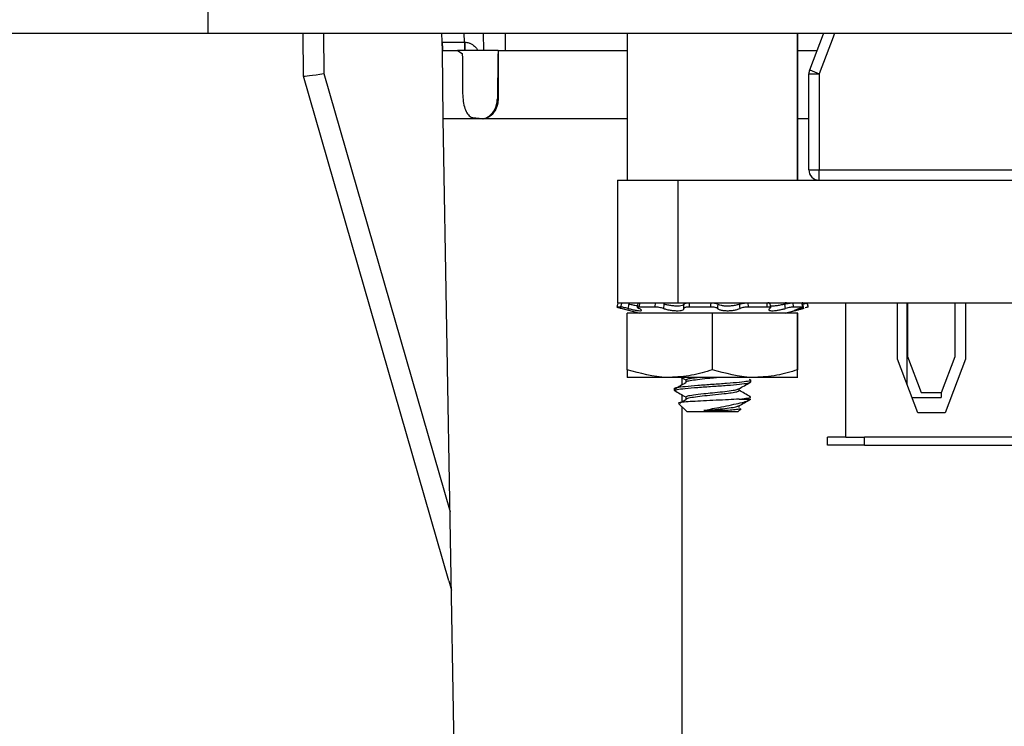
# Model space of a CAD drawing. Units: inches. Extents: x 0.3 to 8, y 0.3 to 10.7.
# Drawn here: x 1.4 to 1.8, y 2.6 to 3 of the extents above; entities that cross this region are included whole.
import ezdxf

# ---------------------------------------------------------------- set-up
doc = ezdxf.new("R2010")
doc.units = ezdxf.units.IN
doc.header["$MEASUREMENT"] = 0

msp = doc.modelspace()

# ---------------------------------------------------------------- linework, layer by layer
at = {"color": 7, "linetype": 'Continuous', "lineweight": 25}
for p, q in [((1.454687969278972, 2.976367194925819), (1.454687969278972, 2.98948719492582)), ((1.343167969278972, 2.976367194925819), (1.454687969278972, 2.976367194925819)), ((1.454687969278972, 2.976367194925819), (2.950367987265267, 2.976367194925819)), ((1.501322882077167, 2.955318196783517), (1.501139190253251, 2.976367194925819)), ((1.569371810293106, 2.967820528259152), (1.568923898472834, 2.976367194925819)), ((1.589223389239234, 2.976367194925819), (1.589372571860821, 2.967820528259152)), ((1.600205143626379, 2.967820528259152), (1.600205143626379, 2.976367194925819)), ((1.659681984549641, 2.976367194925819), (1.659681984549641, 2.90448719492582)), ((1.743015317882975, 2.90448719492582), (1.743015317882975, 2.976367194925819)), ((1.743092084344611, 2.90448719492582), (1.743092084344611, 2.976367194925819)), ((1.56933825837923, 2.971952287370818), (1.579993986384197, 2.971952287370818)), ((1.569351936417943, 2.970097848787004), (1.569370665122077, 2.967951751861577)), ((1.569662705886132, 2.934487194925819), (1.569371810293106, 2.967820528259152)), ((1.569447270050885, 2.967820528259152), (1.576677851859739, 2.967820528259152)), ((1.576677851859739, 2.967820528259151), (1.578999587954475, 2.966433435622489)), ((1.578986289002237, 2.967820528259152), (1.576677851860143, 2.967820528259152)), ((1.59475644759477, 2.967820528259152), (1.578986289002237, 2.967820528259152)), ((1.579993986384197, 2.971952287370818), (1.579993986384197, 2.967820528259152)), ((1.59648674903491, 2.967820528259152), (1.594756447594773, 2.967820528259152)), ((1.596486749034905, 2.967820528258459), (1.596498634042326, 2.967820528259153)), ((1.596498634042326, 2.967820528259152), (1.611934014238588, 2.967820528259152)), ((1.611934014238588, 2.967820528259152), (1.659758751011278, 2.967820528259152)), ((1.743092084344611, 2.967820528259152), (1.752795760525473, 2.967820528259152)), ((1.748953435578495, 2.958487143256219), (1.753521416592318, 2.956454030013592)), ((1.501322994812282, 2.955317805172267), (1.501322882077167, 2.955318196783517)), ((1.501322994812282, 2.955317805172267), (1.501322882077167, 2.955318196783517)), ((1.572382962389367, 2.708474727068018), (1.501322994812282, 2.955317805172267)), ((1.511310578635165, 2.956597141038251), (1.57301837625999, 2.742240967962011)), ((1.748521416592318, 2.909487194925819), (1.748521416592318, 2.956454030013592)), ((1.748521416592318, 2.956454030013592), (1.753521416592318, 2.956454030013592)), ((1.753521416592318, 2.956454030013592), (1.753521416592318, 2.909487194925819)), ((1.596148047153171, 2.944312670861446), (1.596532791656147, 2.944312670861448)), ((1.578982228277432, 2.400572114711231), (1.569662705886132, 2.934487194925819)), ((1.584134964877128, 2.935064674821795), (1.588772674999638, 2.934538935945765)), ((1.590763688409143, 2.934744199772302), (1.58922865723064, 2.934517941874861)), ((1.590763688409143, 2.934744199772302), (1.590763688408942, 2.934923680603518)), ((1.748521416592318, 2.909487194925819), (1.753521416592318, 2.909487194925819)), ((1.753521416592318, 2.90448719492582), (1.753521416592318, 2.909487194925819)), ((1.753521416592318, 2.909487194925819), (1.956188083258985, 2.909487194925819)), ((1.65485606226161, 2.90448719492582), (1.65485606226161, 2.844487194925819)), ((1.684412492707804, 2.90448719492582), (1.684412492707804, 2.844487194925819)), ((1.684412492707804, 2.90448719492582), (2.025299631815416, 2.90448719492582)), ((1.656526976521161, 2.842401173411795), (1.654586620987522, 2.842401173411795)), ((1.664918181534541, 2.844302095070483), (1.66456361429958, 2.842215427682025)), ((1.673152525837547, 2.842401173411795), (1.665429091172695, 2.842401173411795)), ((1.677556984549641, 2.844487194925819), (1.677556984549641, 2.843891294089871)), ((1.684412492707804, 2.844487194925819), (2.025299631815416, 2.844487194925819)), ((1.700548036697566, 2.842401173411795), (1.689991612433586, 2.842401173411795)), ((1.728249355091858, 2.842401173411795), (1.718892136497926, 2.842401173411795)), ((1.729102850908625, 2.844487194925819), (1.728511421188142, 2.844460194319811)), ((1.729873677651178, 2.842053872842922), (1.729624714353481, 2.844141465621526)), ((1.745675518926986, 2.842401173411795), (1.741091645465821, 2.842401173411795)), ((1.745596988483098, 2.844487194925819), (1.745298936259331, 2.844460194319811)), ((1.745933391660383, 2.842359658624436), (1.745433200835632, 2.844446571919224)), ((1.766521416592318, 2.844487194925819), (1.766521416592318, 2.84148719492582)), ((1.791832563060983, 2.81690874535453), (1.791832563060983, 2.844487194925819)), ((1.796521416592318, 2.844487194925819), (1.796521416592318, 2.804625839067258)), ((1.796832563060983, 2.844487194925819), (1.796832563060983, 2.81817675560822)), ((1.820165896394316, 2.81817675560822), (1.820165896394316, 2.844487194925819)), ((1.825165896394316, 2.844487194925819), (1.825165896394316, 2.816908745354529)), ((1.65656743692804, 2.841840145221213), (1.665815273329077, 2.83936219492582)), ((1.659681984549641, 2.811750378154029), (1.659681984549641, 2.83936219492582)), ((1.701348651216308, 2.839362194925819), (1.659681984549641, 2.83936219492582)), ((1.701348651216308, 2.81175037815403), (1.701348651216308, 2.839362194925819)), ((1.743015317882975, 2.83936219492582), (1.701348651216308, 2.839362194925819)), ((1.736882029103539, 2.83936219492582), (1.746129865504576, 2.841840145221213)), ((1.736958795565175, 2.83936219492582), (1.746206631966212, 2.841840145221213)), ((1.743092084344611, 2.83936219492582), (1.743015317882975, 2.83936219492582)), ((1.743015317882975, 2.811750378154029), (1.743015317882975, 2.83936219492582)), ((1.743092084344611, 2.811750378154029), (1.743092084344611, 2.83936219492582)), ((1.746129816778144, 2.841840327070733), (1.745708800763098, 2.841727447754545)), ((1.766521416592318, 2.84148719492582), (1.766521416592318, 2.778820528259153)), ((1.766688083258985, 2.778820528259154), (1.766688083258985, 2.84148719492582)), ((1.796832563060983, 2.81817675560822), (1.803499229727649, 2.800712776115601)), ((1.813499229727649, 2.800712776115601), (1.820165896394316, 2.81817675560822)), ((1.801832563060983, 2.790712776115601), (1.791832563060983, 2.81690874535453)), ((1.825165896394316, 2.816908745354529), (1.815165896394316, 2.790712776115601)), ((1.680515317882974, 2.808028861592486), (1.659681984549641, 2.808028861592486)), ((1.722181984549641, 2.808028861592486), (1.680515317882974, 2.808028861592486)), ((1.686115313603282, 2.808028861592486), (1.688320229936364, 2.806792147769097)), ((1.688319633784864, 2.806778861592486), (1.688319633784864, 2.805737194925819)), ((1.720015317882974, 2.805737194925819), (1.720015317882974, 2.806778861592486)), ((1.720092084344611, 2.805737194925819), (1.720092084344611, 2.806778861592486)), ((1.743015317882975, 2.808028861592486), (1.722181984549641, 2.808028861592486)), ((1.743092084344611, 2.808028861592486), (1.743015317882975, 2.808028861592486)), ((1.682681984549641, 2.802612194925819), (1.682681984549641, 2.801570528259153)), ((1.714068652220203, 2.801365890824018), (1.714454435109388, 2.801570528259153)), ((1.714377668647751, 2.801570528259153), (1.714377668647751, 2.80248228051208)), ((1.714454435109388, 2.801657445785966), (1.714454435109388, 2.80248228051208)), ((1.803499229727649, 2.800712776115601), (1.813499229727649, 2.800712776115601)), ((1.813188083258985, 2.800712776115601), (1.813188083258985, 2.798153861592486)), ((1.68474997851339, 2.795335867628737), (1.688931984549641, 2.791153861592486)), ((1.688319633784864, 2.798445528259152), (1.688319633784864, 2.797403861592486)), ((1.688396400246501, 2.797403861592486), (1.688836112536164, 2.797637105724552)), ((1.714377668647751, 2.793237194925819), (1.714377668647751, 2.794148947178746)), ((1.714427064241789, 2.797403861592486), (1.720015317882974, 2.797403861592486)), ((1.714454435109388, 2.793237194925819), (1.714454435109388, 2.794148947178746)), ((1.719958068917426, 2.797403861592486), (1.720092084344611, 2.797403861592486)), ((1.798992017094152, 2.798153861592486), (1.813188083258985, 2.798153861592486)), ((1.701348651216308, 2.791153861592486), (1.688931984549641, 2.791153861592486)), ((1.707184833590977, 2.791766212357263), (1.697107866678655, 2.791766212357263)), ((1.713765317882974, 2.791153861592486), (1.701348651216308, 2.791153861592486)), ((1.713765317882974, 2.791153861592486), (1.715321420257377, 2.792709963966889)), ((1.713842084344611, 2.791153861592486), (1.713765317882974, 2.791153861592486)), ((1.713842084344611, 2.791153861592486), (1.715398186719014, 2.792709963966889)), ((1.815165896394316, 2.790712776115601), (1.801832563060983, 2.790712776115601)), ((1.757688083258985, 2.774820528259153), (1.757688083258985, 2.778820528259153)), ((1.766521416592318, 2.778820528259153), (1.757688083258985, 2.778820528259153)), ((1.775688083258985, 2.774820528259153), (1.757688083258985, 2.774820528259153)), ((1.766688083258985, 2.778820528259154), (1.775688083258985, 2.778820528259153)), ((1.775688083258985, 2.774820528259153), (1.775688083258985, 2.778820528259153)), ((1.934021416592318, 2.778820528259153), (1.775688083258985, 2.778820528259153)), ((1.775688083258985, 2.774820528259153), (1.934021416592318, 2.774820528259153))]:
    msp.add_line(p, q, dxfattribs=at)
at = {"color": 8, "linetype": 'Continuous', "lineweight": 25}
for p, q in [((1.511138047988672, 2.976367194925819), (1.511310578635165, 2.956597141038251)), ((1.579993986384197, 2.971952287370818), (1.579916923886173, 2.976367194925819)), ((1.748521416592318, 2.934487194925819), (1.743092084344611, 2.934487194925819)), ((1.745708800763098, 2.841727447754545), (1.745628664170218, 2.842199428969147)), ((1.686324930243618, 2.807911289876577), (1.686324930243618, 2.804217810886827)), ((1.686324930243618, 2.799577956543243), (1.686324930243618, 2.796046281113199)), ((1.686324930243618, 2.793760915898509), (1.686324930243618, 2.400572114711243))]:
    msp.add_line(p, q, dxfattribs=at)
at = {"color": 7, "linetype": 'Continuous', "lineweight": 25, "flags": 128}
msp.add_lwpolyline([(1.748953435578495, 2.958487143256219), (1.755657794539548, 2.975958296751795), (1.755790068363895, 2.976367194925819)], dxfattribs=at)
at = {"color": 8, "linetype": 'Continuous', "lineweight": 25, "flags": 128}
msp.add_lwpolyline([(1.761035740770979, 2.976367194925819), (1.760413221695939, 2.974413656806612), (1.753521416592318, 2.956454030013592)], dxfattribs=at)
at = {"color": 7, "linetype": 'Continuous', "lineweight": 25}
for centre, radius, start, end in [((1.627027508834877, 2.971034042909307), 0.04685320226613639, 178.8789070800138, 183.9328259328978), ((1.753521416592318, 2.956454030013592), 0.004999999999999994, 156.007149316061, 180), ((1.590763688408942, 2.972820528259152), 0.03833333333333303, 267.0227473402024, 267.7050174669732), ((1.753521416592318, 2.909487194925819), 0.004999999999999893, 180, 270.0000000000008)]:
    msp.add_arc(centre, radius, start, end, dxfattribs=at)
for centre, major_axis, ratio, start_param, end_param in [((1.579950541474437, 2.972820528259152), (0.00933628681803289, -8.944315940651039e-05), 0.09294469945374301, 4.717932759802506, 4.73820986212281), ((1.688062493827116, -1.38248216156387), (0, 6.815390023371747), 0.01745506492821762, 0.8785010107249052, 0.8829735167473333), ((1.7608311841928, -5.602065775494339), (-0.116671111513508, 13.36714867561594), 0.00872753228691834, 0.8747692339280911, 0.877058586222677), ((1.688062493827116, 5.688457830374004), (-2.438049762076844e-13, 6.815390023371746), 0.01745506492821762, 1.981651829793921, 1.984795843680308), ((1.511310578635165, 2.956771665102623), (0.009987669263231469, 0.001453464347012101), 0.01711162111534789, 3.14393053308957, 4.709898801830825), ((1.581992697730257, 2.711241130270381), (0.1649467152567095, -0.572980206794814), 0.01677149616501897, 4.712388980384694, 4.720291878235892)]:
    msp.add_ellipse(centre, major_axis=major_axis, ratio=ratio, start_param=start_param, end_param=end_param, dxfattribs=at)
for points, knots in [([(1.569447270050885, 2.967820528259153), (1.569428987486933, 2.967875730782956), (1.569392422057059, 2.96798613674234), (1.569364887536726, 2.968847909689564), (1.569350616741781, 2.970115836715375), (1.569343494280422, 2.971248873933731), (1.569338831371555, 2.971875309122691), (1.56933825837923, 2.971952287370818)], [0, 0, 0, 0, 0.2415634113735277, 0.4831308126345791, 0.7246283500033541, 0.9661614999060347, 1, 1, 1, 1]), ([(1.579149508627453, 2.946802463303843), (1.579213545538158, 2.94549340090789), (1.579341516527595, 2.942877378239102), (1.580202952242683, 2.939380913573664), (1.581526314506732, 2.93667911388017), (1.582946879276292, 2.935377322761553), (1.583870813923767, 2.935134186859729), (1.584134964877128, 2.935064674821795)], [0, 0, 0, 0, 0.2216809021514529, 0.4430058239075803, 0.6730880495976622, 0.9065365677106012, 1, 1, 1, 1]), ([(1.596532791656147, 2.944312670861448), (1.596467594349071, 2.943368528460864), (1.596337457531422, 2.941483976890726), (1.595283537485112, 2.938753799069769), (1.593655672664029, 2.936465204044989), (1.592003608795215, 2.935219898329739), (1.591025666681768, 2.934844708391861), (1.590763688409143, 2.934744199772302)], [0, 0, 0, 0, 0.1929405122465691, 0.3851181189113062, 0.642677145618375, 0.904277745202702, 1, 1, 1, 1]), ([(1.590763688408942, 2.934923680603518), (1.591711433685426, 2.935499341295746), (1.593331307593608, 2.936483253068713), (1.595084250226141, 2.939261601554664), (1.595982217699247, 2.941878474256757), (1.596098589362068, 2.943586684106204), (1.596148047153171, 2.944312670861446)], [0, 0, 0, 0, 0.3681967630568002, 0.6293171217543909, 0.8424603042250988, 1, 1, 1, 1]), ([(1.588772674999638, 2.934538935945765), (1.589099625805607, 2.934542330098352), (1.589759802158677, 2.934549183543076), (1.590426946003967, 2.934798059756778), (1.590763688408942, 2.934923680603518)], [0, 0, 0, 0, 0.4952476780629067, 1, 1, 1, 1]), ([(1.65485606226161, 2.90448719492582), (1.655409133467745, 2.904487194925819), (1.656475219701543, 2.904487194925819), (1.6642030968202, 2.90448719492582), (1.673916828807176, 2.904487194925819), (1.680917929793013, 2.90448719492582), (1.684412492707804, 2.90448719492582)], [0, 0, 0, 0, 0.301704242642667, 0.5815575574925493, 0.7911366448621417, 1, 1, 1, 1]), ([(1.655135238400607, 2.844487194925819), (1.655078362783609, 2.844270561103254), (1.654895897360906, 2.843575567640458), (1.654712708636945, 2.842879957504378), (1.654586620987522, 2.842401173411795)], [0, 0, 0, 0, 0.3117062737444217, 1, 1, 1, 1]), ([(1.654586620987522, 2.842401173411795), (1.654595975350812, 2.842392377475191), (1.65461468403399, 2.842374785642796), (1.655108258105012, 2.842233833004299), (1.655773394687026, 2.8420528763645), (1.656339974610906, 2.841901223509071), (1.656567485654472, 2.841840327070733)], [0, 0, 0, 0, 0.2724145704922101, 0.5448278770284709, 0.8172249309672249, 1, 1, 1, 1]), ([(1.65485606226161, 2.844487194925819), (1.655409133467745, 2.844487194925819), (1.656475219701543, 2.844487194925819), (1.6642030968202, 2.844487194925819), (1.673916828807176, 2.844487194925819), (1.680917929793013, 2.844487194925819), (1.684412492707804, 2.844487194925819)], [0, 0, 0, 0, 0.301704242642667, 0.5815575574925493, 0.7911366448621417, 1, 1, 1, 1]), ([(1.656526976521161, 2.842401173411795), (1.656657679941826, 2.842879957504378), (1.656847574772592, 2.843575567640459), (1.657040254476871, 2.844270561103254), (1.657100313949518, 2.844487194925819)], [0, 0, 0, 0, 0.6882937262553864, 1, 1, 1, 1]), ([(1.660008224576276, 2.841727447754544), (1.659642713857335, 2.841818918470602), (1.658911714841898, 2.842001854291398), (1.657887603626396, 2.842215372391852), (1.657003317888733, 2.84236963428712), (1.656691188589717, 2.842390300736743), (1.656526976521161, 2.842401173411795)], [0, 0, 0, 0, 0.2431209130591489, 0.4862269117390421, 0.7297025884531039, 0.9999999999999999, 0.9999999999999999, 0.9999999999999999, 0.9999999999999999]), ([(1.660386092355574, 2.843866189314434), (1.660333171566979, 2.843568975021225), (1.660206256236731, 2.842856191799763), (1.660081159080736, 2.842143161016812), (1.660008224576276, 2.841727447754544)], [0, 0, 0, 0, 0.4169771176687467, 1, 1, 1, 1]), ([(1.664694008937176, 2.842982814544297), (1.664303947580653, 2.84303901648949), (1.663408484621274, 2.843168039165857), (1.661858435966472, 2.843502639241373), (1.660800106916482, 2.843763961123438), (1.660386092355574, 2.843866189314434)], [0, 0, 0, 0, 0.3196656099934215, 0.7338556059171149, 1, 1, 1, 1]), ([(1.665429091172695, 2.842401173411795), (1.66521482284861, 2.842392310702136), (1.664786287194606, 2.842374585323939), (1.66457651599347, 2.842234634255469), (1.664704732774012, 2.84202067102317), (1.665121779108116, 2.84182824719624), (1.665340244972296, 2.841727447754545)], [0, 0, 0, 0, 0.2439025560506654, 0.4878039804361375, 0.7316908532868972, 1, 1, 1, 1]), ([(1.665772620756179, 2.844487194925819), (1.665738025492447, 2.844270561103254), (1.665627038750613, 2.843575567640458), (1.665509791630139, 2.842879957504378), (1.665429091172695, 2.842401173411795)], [0, 0, 0, 0, 0.3117062737445052, 1, 1, 1, 1]), ([(1.673152525837547, 2.842401173411795), (1.673251599014317, 2.842879957504378), (1.673395539272655, 2.843575567640458), (1.673547183169858, 2.844270561103254), (1.673594451523991, 2.844487194925819)], [0, 0, 0, 0, 0.6882937262553052, 1, 1, 1, 1]), ([(1.677360017726294, 2.841727447754545), (1.677065370649028, 2.841818918470602), (1.676476094569774, 2.842001854291398), (1.675371691588353, 2.842215372391852), (1.674196532805162, 2.84236963428712), (1.673512432735017, 2.842390300736743), (1.673152525837547, 2.842401173411795)], [0, 0, 0, 0, 0.2431209130591581, 0.4862269117390717, 0.7297025884531378, 1, 1, 1, 1]), ([(1.677649200809441, 2.843866189314434), (1.677607929309286, 2.843568975021225), (1.677508951455571, 2.842856191799763), (1.677414869600571, 2.842143161016812), (1.677360017726294, 2.841727447754544)], [0, 0, 0, 0, 0.41697711766882, 1, 1, 1, 1]), ([(1.687454263727063, 2.843866189314434), (1.687453498397729, 2.843854677919647), (1.687441015031258, 2.843666914360639), (1.687139811909309, 2.843328229731976), (1.686028696311924, 2.842982195455946), (1.684409890723497, 2.842836496221763), (1.682509225245648, 2.842900884102365), (1.680529356087727, 2.843152631351471), (1.678858659088734, 2.843500973563757), (1.677989103276135, 2.843763550193551), (1.677649200809441, 2.843866189314434)], [0, 0, 0, 0, 0.01034885780281594, 0.1688012972056078, 0.3241849659229433, 0.4732809631979008, 0.6171355578340082, 0.7599231755043874, 0.9061558744594249, 1, 1, 1, 1]), ([(1.687445975579573, 2.841727447754545), (1.687449214949555, 2.842143161016812), (1.687454771112239, 2.842856191799762), (1.687454413036467, 2.843568975021225), (1.687454263727063, 2.843866189314434)], [0, 0, 0, 0, 0.5830228823309442, 1, 1, 1, 1]), ([(1.689991612433586, 2.842401173411795), (1.68963530330506, 2.842392310702136), (1.688922686701221, 2.842374585323939), (1.688093615608188, 2.842234634255469), (1.687513680463081, 2.84202067102317), (1.687469250043737, 2.841828247196239), (1.687445975579573, 2.841727447754545)], [0, 0, 0, 0, 0.2439025560506599, 0.4878039804361115, 0.7316908532868862, 0.9999999999999999, 0.9999999999999999, 0.9999999999999999, 0.9999999999999999]), ([(1.687454263727063, 2.843866189314434), (1.687494435915981, 2.843955359301705), (1.687574776277623, 2.844133690361526), (1.688158413526299, 2.844334400334086), (1.688983933028358, 2.844463893150499), (1.689669394560241, 2.844479631054968), (1.689998837562719, 2.844487194925819)], [0, 0, 0, 0, 0.2544678052392259, 0.5089101702020401, 0.7639749271264372, 1, 1, 1, 1]), ([(1.689998837562719, 2.844487194925819), (1.689999736867148, 2.844270561103255), (1.690002621969263, 2.843575567640458), (1.689996100867214, 2.842879957504378), (1.689991612433586, 2.842401173411795)], [0, 0, 0, 0, 0.3117062737444161, 1, 1, 1, 1]), ([(1.700548036697566, 2.842401173411795), (1.700577637044289, 2.842879957504378), (1.700620642443863, 2.843575567640458), (1.700673327719445, 2.844270561103254), (1.700689750050378, 2.844487194925819)], [0, 0, 0, 0, 0.6882937262553108, 1, 1, 1, 1]), ([(1.703874653525834, 2.841727447754544), (1.703763415259073, 2.841818918470602), (1.703540945549519, 2.842001854291397), (1.702778095203806, 2.842215372391852), (1.701760934088086, 2.842369634287119), (1.700966166221901, 2.842390300736743), (1.700548036697566, 2.842401173411795)], [0, 0, 0, 0, 0.2431209130591496, 0.4862269117390464, 0.7297025884530985, 0.9999999999999999, 0.9999999999999999, 0.9999999999999999, 0.9999999999999999]), ([(1.700689750050378, 2.844487194925819), (1.701067122727602, 2.844478325112824), (1.70182186919182, 2.844460585460749), (1.70282661486238, 2.844320510341286), (1.703596433086416, 2.844119400284786), (1.703845830361824, 2.84394791817147), (1.703964693804039, 2.843866189314434)], [0, 0, 0, 0, 0.2557595166951453, 0.5115197855228565, 0.7671889572501189, 1, 1, 1, 1]), ([(1.703964693804039, 2.843866189314434), (1.703950835902617, 2.843568975021225), (1.70391760170142, 2.842856191799763), (1.703890471218301, 2.842143161016812), (1.703874653525834, 2.841727447754544)], [0, 0, 0, 0, 0.416977117668827, 1, 1, 1, 1]), ([(1.714646095772242, 2.843866189314434), (1.714619856243983, 2.843855154240002), (1.714174454286176, 2.843667839753701), (1.713088759708497, 2.84332937630798), (1.711132294500059, 2.842982865975151), (1.709061746021961, 2.842836599069692), (1.707125626819407, 2.842900450844522), (1.705505485764625, 2.843151747582713), (1.704447409445328, 2.843500147189419), (1.704100610076287, 2.8437631243278), (1.703964693804039, 2.843866189314434)], [0, 0, 0, 0, 0.009919604752416015, 0.1683799851017729, 0.3237787146396969, 0.4728921951432681, 0.6167563761814226, 0.7595406778335743, 0.9057601091190017, 1, 1, 1, 1]), ([(1.714646095772242, 2.843866189314434), (1.71489248460304, 2.843955359301705), (1.71538523763205, 2.844133690361526), (1.716426086691268, 2.844334400334085), (1.717531324850631, 2.844463893150499), (1.718226287863474, 2.844479631054968), (1.718560297418952, 2.844487194925819)], [0, 0, 0, 0, 0.2544678052392456, 0.508910170202064, 0.7639749271264534, 1, 1, 1, 1]), ([(1.714862055745518, 2.841727447754545), (1.714821648005308, 2.842143161016811), (1.714752340708056, 2.842856191799762), (1.714677360714033, 2.843568975021225), (1.714646095772242, 2.843866189314434)], [0, 0, 0, 0, 0.5830228823309488, 1, 1, 1, 1]), ([(1.718892136497926, 2.842401173411795), (1.718529884541555, 2.842392310702136), (1.7178053823096, 2.842374585323939), (1.716673688303118, 2.842234634255469), (1.715607116746522, 2.84202067102317), (1.715118180483785, 2.84182824719624), (1.714862055745518, 2.841727447754545)], [0, 0, 0, 0, 0.2439025560506583, 0.4878039804361298, 0.7316908532868885, 1, 1, 1, 1]), ([(1.718560297418952, 2.844487194925819), (1.718596347787817, 2.844270561103254), (1.718712002722933, 2.843575567640458), (1.718818698478649, 2.842879957504378), (1.718892136497926, 2.842401173411795)], [0, 0, 0, 0, 0.3117062737444263, 1, 1, 1, 1]), ([(1.728036726426923, 2.844487194925819), (1.728324097693535, 2.844478325112824), (1.728898841071855, 2.844460585460749), (1.729390232943626, 2.844320510341286), (1.729552034332361, 2.844119400284786), (1.729368446109163, 2.84394791817147), (1.729280947446141, 2.843866189314434)], [0, 0, 0, 0, 0.2557595166951399, 0.5115197855228651, 0.7671889572501127, 1, 1, 1, 1]), ([(1.728249355091858, 2.842401173411795), (1.728198176282164, 2.842879957504378), (1.728123820222037, 2.843575567640459), (1.728057422891432, 2.844270561103254), (1.728036726426923, 2.844487194925819)], [0, 0, 0, 0, 0.6882937262552999, 1, 1, 1, 1]), ([(1.729424442298796, 2.841727447754544), (1.729539102079592, 2.841818918470602), (1.729768414607322, 2.842001854291398), (1.729638499801049, 2.842215372391852), (1.729167857326971, 2.842369634287119), (1.728565995976462, 2.842390300736743), (1.728249355091858, 2.842401173411795)], [0, 0, 0, 0, 0.2431209130591659, 0.4862269117390629, 0.7297025884531398, 1, 1, 1, 1]), ([(1.736758755960572, 2.843866189314434), (1.736715364286529, 2.843854718736354), (1.736005263955134, 2.843667003892998), (1.734543105940372, 2.843327334754412), (1.732500270093538, 2.842985620675557), (1.730795093364412, 2.842831095798122), (1.730091972193881, 2.84289529266667), (1.729769823380048, 2.842924705726498)], [0, 0, 0, 0, 0.01720715524664803, 0.2815933450951905, 0.5408601529616601, 0.7896360352865514, 1, 1, 1, 1]), ([(1.736758755960572, 2.843866189314434), (1.737117249274333, 2.843955359301705), (1.737834200061688, 2.844133690361526), (1.738934691967986, 2.844334400334085), (1.739897485373439, 2.8444638931505), (1.74033649761726, 2.844479631054968), (1.740547493428113, 2.844487194925819)], [0, 0, 0, 0, 0.2544678052392297, 0.5089101702020541, 0.7639749271264437, 1, 1, 1, 1]), ([(1.737116474685031, 2.841727447754545), (1.73704785421798, 2.842143161016812), (1.736930156492676, 2.842856191799761), (1.736809194389642, 2.843568975021225), (1.736758755960572, 2.843866189314434)], [0, 0, 0, 0, 0.583022882330944, 0.9999999999999999, 0.9999999999999999, 0.9999999999999999, 0.9999999999999999]), ([(1.737687978378016, 2.844279713898703), (1.73769830244189, 2.844294498709727), (1.737756620145509, 2.844378013906635), (1.73752083628709, 2.844460845071728), (1.737118196394546, 2.844478641633611), (1.736924681676437, 2.844487194925819)], [0, 0, 0, 0, 0.1004982549067673, 0.5676860890748614, 0.9999999999999999, 0.9999999999999999, 0.9999999999999999, 0.9999999999999999]), ([(1.741091645465821, 2.842401173411795), (1.740861818616448, 2.842392310702136), (1.740402165984059, 2.842374585323939), (1.739400117709739, 2.842234634255469), (1.73825430382484, 2.84202067102317), (1.737507618752742, 2.84182824719624), (1.737116474685031, 2.841727447754545)], [0, 0, 0, 0, 0.2439025560506576, 0.4878039804361208, 0.7316908532868882, 1, 1, 1, 1]), ([(1.740547493428113, 2.844487194925819), (1.740604924845815, 2.844270561103254), (1.740789173359685, 2.843575567640459), (1.740968331820936, 2.842879957504378), (1.741091645465821, 2.842401173411795)], [0, 0, 0, 0, 0.3117062737445068, 1, 1, 1, 1]), ([(1.744250233139288, 2.841727447754545), (1.744546994828521, 2.841818918470602), (1.745140500001986, 2.842001854291397), (1.745693143775508, 2.842215372391852), (1.745948789371621, 2.84236963428712), (1.745769725116168, 2.842390300736743), (1.745675518926986, 2.842401173411795)], [0, 0, 0, 0, 0.2431209130591648, 0.486226911739071, 0.729702588453143, 1, 1, 1, 1]), ([(1.745675518926986, 2.842401173411795), (1.745563109526674, 2.842879957504378), (1.745399793494545, 2.843575567640458), (1.745239675081282, 2.844270561103255), (1.745189765167326, 2.844487194925819)], [0, 0, 0, 0, 0.6882937262552998, 1, 1, 1, 1]), ([(1.745925007341102, 2.844021239055859), (1.746054473556559, 2.844055865481604), (1.746511531617452, 2.844178108083283), (1.747081100541923, 2.844332966360564), (1.747540583056553, 2.844464220932334), (1.747555091201747, 2.844479737454563), (1.747562064032009, 2.844487194925819)], [0, 0, 0, 0, 0.1188492888454883, 0.4195768394602116, 0.7210400003187488, 1, 1, 1, 1]), ([(1.746001773802739, 2.844021239055859), (1.746131240018195, 2.844055865481604), (1.746588298079088, 2.844178108083283), (1.747157867003559, 2.844332966360564), (1.747617349518189, 2.844464220932334), (1.747631857663383, 2.844479737454563), (1.747638830493645, 2.844487194925819)], [0, 0, 0, 0, 0.1188492888454883, 0.4195768394602116, 0.7210400003187488, 1, 1, 1, 1]), ([(1.748110681445094, 2.842401173411795), (1.748102038720079, 2.842392559304705), (1.748084753310148, 2.842375331130495), (1.747580504940027, 2.842231651119555), (1.747086445351191, 2.842096768132589), (1.746724343989016, 2.84199972330932), (1.746692061078989, 2.841991071341597)], [0, 0, 0, 0, 0.3228091509313652, 0.6456168040847415, 0.9684051980362692, 1, 1, 1, 1]), ([(1.747562064032009, 2.844487194925819), (1.747618939649007, 2.844270561103254), (1.747801405071709, 2.843575567640458), (1.74798459379567, 2.842879957504378), (1.748110681445094, 2.842401173411795)], [0, 0, 0, 0, 0.3117062737444217, 1, 1, 1, 1]), ([(1.747638830493645, 2.844487194925819), (1.747695706110643, 2.844270561103254), (1.747878171533346, 2.843575567640458), (1.748061360257307, 2.842879957504378), (1.74818744790673, 2.842401173411795)], [0, 0, 0, 0, 0.3117062737444217, 1, 1, 1, 1]), ([(1.660008224576276, 2.841727447754544), (1.660179463424188, 2.841683384482373), (1.66104541147018, 2.841460558266816), (1.662624463871645, 2.841092668661797), (1.664480364726085, 2.84074635426738), (1.665857719585184, 2.840600721095989), (1.666633295193464, 2.840665081971597), (1.66676575912129, 2.840916846088196), (1.66632230974143, 2.841291086657681), (1.66564762757004, 2.841590868364138), (1.665340244972296, 2.841727447754545)], [0, 0, 0, 0, 0.03694229703971843, 0.1868157274237507, 0.3337865997979471, 0.4748102540595804, 0.6108762232501452, 0.7459328750088637, 0.8842479967713022, 1, 1, 1, 1]), ([(1.677360017726294, 2.841727447754544), (1.677490075083059, 2.841683552511372), (1.678149811848803, 2.841460886862289), (1.679575640210525, 2.841093069894983), (1.681672179909501, 2.840746588297706), (1.683697447109247, 2.840600756902925), (1.685420112673917, 2.840664930435711), (1.686688502855094, 2.840916536928806), (1.687402675959246, 2.841290790487238), (1.687432417093853, 2.841590716501972), (1.687445975579573, 2.841727447754545)], [0, 0, 0, 0, 0.03680054327492881, 0.1866766479162228, 0.3336525462385335, 0.4746820225685753, 0.6107511993285893, 0.7458067929018706, 0.8841175693516927, 1, 1, 1, 1]), ([(1.703874653525834, 2.841727447754545), (1.703914696998619, 2.841683369158592), (1.704117138153334, 2.841460528299833), (1.704846572502621, 2.841092632075818), (1.706383054026239, 2.840746332932724), (1.708282362583435, 2.840600717839536), (1.710293535635972, 2.840665095799669), (1.712212619986596, 2.840916874289963), (1.713810291869962, 2.841291113669223), (1.714532870594702, 2.841590882214483), (1.714862055745518, 2.841727447754545)], [0, 0, 0, 0, 0.03695522489780202, 0.18682841124563, 0.3337988251694056, 0.4748219485301494, 0.6108876253959117, 0.7459443738759801, 0.8842598920539492, 1, 1, 1, 1]), ([(1.729424442298796, 2.841727447754544), (1.729358705725509, 2.841683431823086), (1.729025988512409, 2.841460650845702), (1.728779316104982, 2.841092781694823), (1.729168564978846, 2.840746420186588), (1.730216450328379, 2.840600731165897), (1.731748188750076, 2.84066503926056), (1.733585358846999, 2.84091675897041), (1.735457340218528, 2.841291003210944), (1.736597108437954, 2.841590825576389), (1.737116474685031, 2.841727447754545)], [0, 0, 0, 0, 0.03690235852457344, 0.1867765426650931, 0.3337488312554966, 0.4747741257211789, 0.6108409982166851, 0.7458973513980091, 0.8842112486317636, 1, 1, 1, 1]), ([(1.741237733913356, 2.840635002042962), (1.741345717097539, 2.840641906932125), (1.74156087013755, 2.84065566470289), (1.742649158159621, 2.840918147808206), (1.74407098235552, 2.841289500833753), (1.745195358750979, 2.841590155154112), (1.745708800763098, 2.841727447754545)], [0, 0, 0, 0, 0.2588705875190479, 0.5157913641437017, 0.7788880509376402, 1, 1, 1, 1]), ([(1.744250233139288, 2.841727447754544), (1.744105645757342, 2.841683964401904), (1.743366074955248, 2.841461545145416), (1.742253490662347, 2.841098567718074), (1.741344113044788, 2.840756260024912), (1.741298570980287, 2.840691927792043), (1.74127888341746, 2.840664117351513)], [0, 0, 0, 0, 0.08180871217214969, 0.4184551519303496, 0.7486016310703607, 1, 1, 1, 1]), ([(1.680515317882974, 2.808028861592486), (1.680021693529527, 2.80803257547167), (1.672986523361278, 2.808085505947777), (1.666092389708722, 2.809984566048029), (1.659681984549641, 2.811750378154029)], [0, 0, 0, 0, 0.07016523291444175, 1, 1, 1, 1]), ([(1.659681984549641, 2.811750378154029), (1.659681984549641, 2.8113219997741), (1.659681984549641, 2.809122106366016), (1.659681984549641, 2.808516522223936), (1.659681984549641, 2.808028861592486)], [0, 0, 0, 0, 0.1947268801088645, 0.9999999999999999, 0.9999999999999999, 0.9999999999999999, 0.9999999999999999]), ([(1.701348651216308, 2.81175037815403), (1.697965226294593, 2.810710221661934), (1.691136342370777, 2.808610837720671), (1.684077035133109, 2.808224024913812), (1.680515317882974, 2.808028861592486)], [0, 0, 0, 0, 0.4954579634770073, 0.9999999999999999, 0.9999999999999999, 0.9999999999999999, 0.9999999999999999]), ([(1.722181984549641, 2.808028861592486), (1.721688360196193, 2.80803257547167), (1.714653190027944, 2.808085505947776), (1.707759056375389, 2.809984566048029), (1.701348651216308, 2.81175037815403)], [0, 0, 0, 0, 0.07016523291444075, 1, 1, 1, 1]), ([(1.743015317882975, 2.811750378154029), (1.73963189296126, 2.810710221661934), (1.732803009037443, 2.808610837720671), (1.725743701799775, 2.808224024913812), (1.722181984549641, 2.808028861592486)], [0, 0, 0, 0, 0.495457963477009, 1, 1, 1, 1]), ([(1.743015317882975, 2.808028861592486), (1.743015317882975, 2.808516522223604), (1.743015317882975, 2.809122106365487), (1.743015317882975, 2.811321999773489), (1.743015317882975, 2.811750378154029)], [0, 0, 0, 0, 0.8052731196063334, 1, 1, 1, 1]), ([(1.682681984549641, 2.802612194925819), (1.682967802478043, 2.802795332294924), (1.683530491106628, 2.803155874111319), (1.687850224538934, 2.803625817418542), (1.693999029624296, 2.804192907347391), (1.701310133206715, 2.804692572541802), (1.708555185615121, 2.805189640869629), (1.712763576700295, 2.805568336909815), (1.716232008479019, 2.805920352490102), (1.718907828386616, 2.806232997660528), (1.720512510580744, 2.806655113765441), (1.719752986657788, 2.806887367370165), (1.719576437300163, 2.806941354115652)], [0, 0, 0, 0, 0.1215923772257625, 0.2393784335716927, 0.3620402589489034, 0.4815482345344906, 0.5989587048772593, 0.7195764291680499, 0.7237982513680394, 0.8415843077139689, 0.9631766849397324, 1, 1, 1, 1]), ([(1.682681984549641, 2.801570528259153), (1.682967827687513, 2.801753665377527), (1.683530565945882, 2.80211420670031), (1.687849931122404, 2.802584153670165), (1.694000169620858, 2.803151229342439), (1.701348651216308, 2.803653861592486), (1.708697132811758, 2.804156493842533), (1.714847371310212, 2.804723569514808), (1.719166736486735, 2.805193516484663), (1.719729474745103, 2.805554057807445), (1.720015317882974, 2.805737194925819)], [0, 0, 0, 0, 0.1262515034898848, 0.2485508370756344, 0.375912767387541, 0.4999999999999819, 0.6240872326124218, 0.7514491629243281, 0.8737484965100952, 1, 1, 1, 1]), ([(1.688530743079016, 2.805488186546671), (1.687616136155981, 2.804962117934161), (1.685786430704161, 2.803909697944659), (1.683972325183438, 2.802858176709179), (1.683065028715898, 2.802332274829937)], [0, 0, 0, 0, 0.4998656598664734, 1, 1, 1, 1]), ([(1.688319633784864, 2.805737194925819), (1.688518574633922, 2.805920351384531), (1.688910163006886, 2.806280870302613), (1.691932732621812, 2.80675051106188), (1.696199735756296, 2.80731962610816), (1.70039023181558, 2.807716594390465), (1.702676097634676, 2.807959054006563), (1.703334231047339, 2.808028861592486)], [0, 0, 0, 0, 0.2295023674398071, 0.4517446219966392, 0.6832883919066066, 0.9088142052244998, 1, 1, 1, 1]), ([(1.688338204321093, 2.806788712280553), (1.688550273571259, 2.806968735076599), (1.6889715441744, 2.807326346148503), (1.691189426102284, 2.807696057797798), (1.693271754077935, 2.807952101921233), (1.693896016836658, 2.808028861592486)], [0, 0, 0, 0, 0.4151390868806296, 0.8246640820456468, 1, 1, 1, 1]), ([(1.714179138738166, 2.802370660569624), (1.715123067032041, 2.80290188679975), (1.717012923305642, 2.803965464648004), (1.718908165155039, 2.805025827025444), (1.719856788771942, 2.805556569206995)], [0, 0, 0, 0, 0.4994709423466895, 1, 1, 1, 1]), ([(1.682692618489682, 2.801617402511998), (1.683629459018882, 2.801091054766216), (1.685502557268365, 2.800038686715825), (1.687381200558445, 2.798985329279445), (1.688320229936364, 2.798458814435763)], [0, 0, 0, 0, 0.5001555735046983, 1, 1, 1, 1]), ([(1.688319633784864, 2.797403861592486), (1.688519021632672, 2.797586989045656), (1.688911489862709, 2.797947450870221), (1.691927531617667, 2.798417515219291), (1.696219950699964, 2.798984981036515), (1.701662829756719, 2.79951642679902), (1.70681652570165, 2.800029201941612), (1.71095125667357, 2.800586102713666), (1.713787830711806, 2.801026992530343), (1.714178960683086, 2.801387418845851), (1.714377668647751, 2.801570528259153)], [0, 0, 0, 0, 0.126283642466399, 0.2485724089330122, 0.3759793327953618, 0.5000748769663836, 0.6475533457499542, 0.751427591066988, 0.8737163575336001, 1, 1, 1, 1]), ([(1.688338204321093, 2.79845537894722), (1.688535572604094, 2.798635106664098), (1.688927640079958, 2.79899213156814), (1.692069061684723, 2.799481996278719), (1.696484374898817, 2.800056514776049), (1.701594433404102, 2.800551965837237), (1.706488382256973, 2.801031795584891), (1.710736456192453, 2.801599296359181), (1.713451538216346, 2.801998489940909), (1.713812859422157, 2.802279367548149), (1.713947423406749, 2.80238397256276)], [0, 0, 0, 0, 0.1313200093825697, 0.2608641258172874, 0.4151728889478236, 0.5271568126250669, 0.6586149022567876, 0.7935808345848361, 0.923124951019554, 1, 1, 1, 1]), ([(1.719887945705224, 2.798607501876942), (1.718933767475651, 2.799141685201442), (1.717097133398109, 2.800169899079129), (1.715260246141708, 2.801203837372779), (1.714377668647751, 2.801700618361886)], [0, 0, 0, 0, 0.5195254957098474, 0.9999999999999999, 0.9999999999999999, 0.9999999999999999, 0.9999999999999999]), ([(1.714427064241789, 2.797403861592486), (1.712745325542328, 2.797304846781284), (1.709381848555825, 2.797106817183163), (1.703146548470224, 2.796807429276969), (1.696960623601209, 2.79654273587749), (1.691459134908603, 2.796230030159751), (1.687330546488091, 2.795929145948592), (1.684832461508502, 2.795677120383193), (1.684814575145592, 2.795481475853252), (1.684806423605979, 2.795392312721327)], [0, 0, 0, 0, 0.1499655377985765, 0.2999310388206824, 0.4500127516667726, 0.5948786997641307, 0.7375957926197694, 0.8804117806531812, 1, 1, 1, 1]), ([(1.688530743079016, 2.797154853213338), (1.68761519945385, 2.796628730634896), (1.686550903585913, 2.796017126697223), (1.685495672540704, 2.79540604500839), (1.685348187250809, 2.795320636641724)], [0, 0, 0, 0, 0.8602341254419685, 1, 1, 1, 1]), ([(1.697107866678655, 2.791766212357263), (1.698171471389783, 2.792028040221197), (1.700485801354924, 2.792597759464512), (1.70481543131369, 2.793391826892227), (1.709584389451137, 2.794378055213548), (1.714154851694853, 2.795355506966794), (1.717692634710646, 2.79619181080046), (1.719432137328618, 2.796904765909147), (1.719904475657877, 2.797309000960278), (1.720015317882974, 2.797403861592486)], [0, 0, 0, 0, 0.1174656342657964, 0.2555970600836593, 0.4179773730261208, 0.5893347022005879, 0.7606218997877533, 0.9438258561216297, 1, 1, 1, 1]), ([(1.697107866678655, 2.791766212357263), (1.698513407423867, 2.791909733432507), (1.701568914478508, 2.792221734105125), (1.706495909343744, 2.792697547400287), (1.71073448283521, 2.793266202870084), (1.713451801256399, 2.793665124637369), (1.713812930801013, 2.793946025539343), (1.713947423406749, 2.794050639229426)], [0, 0, 0, 0, 0.1914821005403981, 0.4162632147319264, 0.6470424138788813, 0.8685508118080603, 1, 1, 1, 1]), ([(1.714179138738166, 2.794037327236291), (1.715123067032041, 2.794568553466417), (1.717012923305642, 2.795632131314671), (1.718908165155039, 2.796692493692111), (1.719856788771942, 2.797223235873662)], [0, 0, 0, 0, 0.4994709423466903, 1, 1, 1, 1]), ([(1.714427064241789, 2.797403861592486), (1.714487566249599, 2.797409992317047), (1.716236034392269, 2.797587166215461), (1.718905878103723, 2.797899593087197), (1.720512633677859, 2.798321784928604), (1.719753009874684, 2.798554034884899), (1.719576437300163, 2.798608020782318)], [0, 0, 0, 0, 0.01505516168795899, 0.4350842483887885, 0.8686868049250592, 1, 1, 1, 1]), ([(1.715318796014283, 2.792712588209983), (1.715068703825894, 2.792611664133462), (1.714566715419667, 2.792409087968851), (1.711931369357753, 2.79214615825287), (1.709172305527992, 2.791914704248612), (1.707484747051077, 2.7917886200784), (1.707184833590977, 2.791766212357263)], [0, 0, 0, 0, 0.3128414070717972, 0.627939482432722, 0.9338772796813603, 1, 1, 1, 1])]:
    msp.add_open_spline(points, degree=3, knots=knots, dxfattribs=at)
at = {"color": 8, "linetype": 'Continuous', "lineweight": 25}
for points, knots in [([(1.580183275348966, 2.97195074990118), (1.580885282188426, 2.971882572880703), (1.581773776925965, 2.971796284655987), (1.583435138455282, 2.97114868269917), (1.585191925463319, 2.970033063659752), (1.586190933339527, 2.968571893332625), (1.586704644583431, 2.967820528259152)], [0, 0, 0, 0, 0.2494884923583699, 0.3157650325854485, 0.6481517267229598, 1, 1, 1, 1]), ([(1.659758751011277, 2.934486128736731), (1.653252825650008, 2.934485828616209), (1.639467308890149, 2.934485192685693), (1.620517977440387, 2.934486194648183), (1.603342089357678, 2.93448768973145), (1.589131553434243, 2.934486187795406), (1.578310281870785, 2.934485162443007), (1.571059852334904, 2.934486258638287), (1.570132529305648, 2.934486880077071), (1.569662705886132, 2.934487194925819)], [0, 0, 0, 0, 0.1291241774832376, 0.2736034328636894, 0.4140810351569446, 0.5545605548105609, 0.6990404491560093, 0.8475203991999296, 1, 1, 1, 1])]:
    msp.add_open_spline(points, degree=3, knots=knots, dxfattribs=at)

doc.saveas('drawing.dxf')
